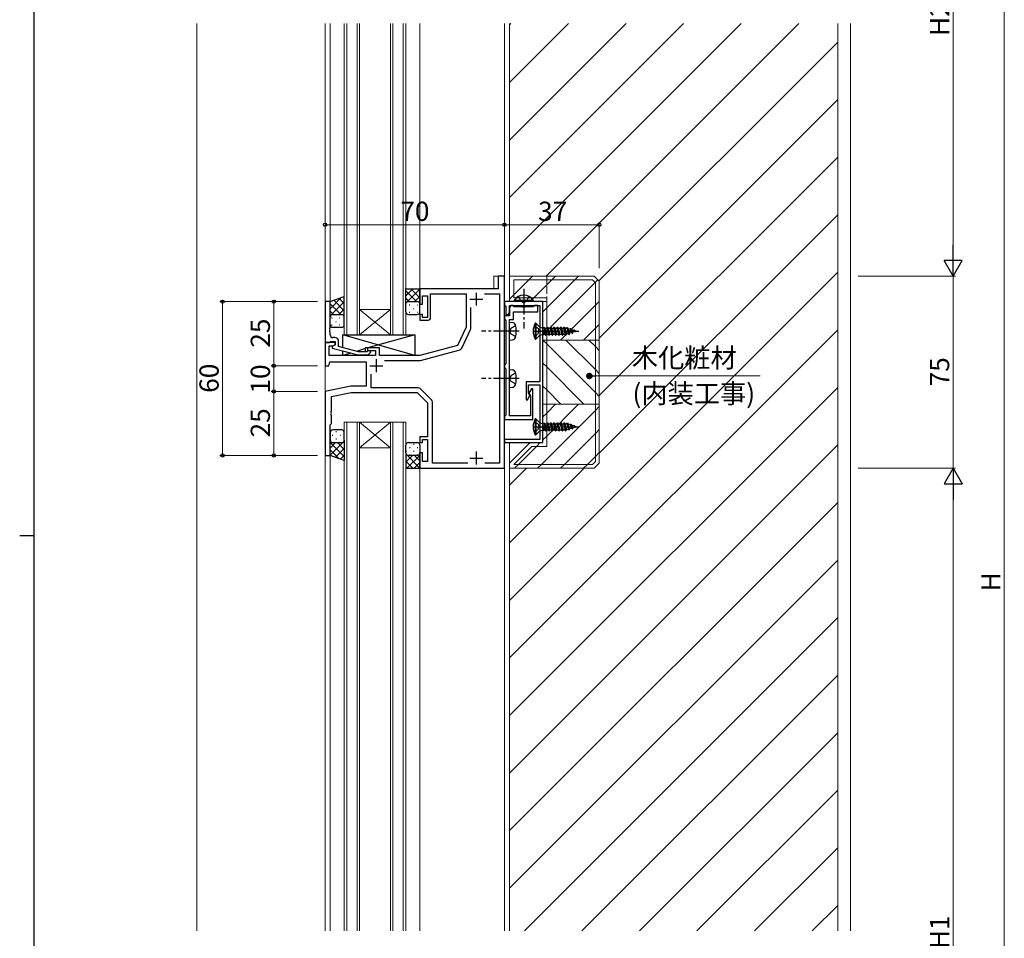
# Model space of a CAD drawing. Extents: x 0 to 1587, y 0 to 1128.
# Drawn here: x 0 to 384, y 441 to 799 of the extents above; entities that cross this region are included whole.
import ezdxf

# ---------------------------------------------------------------- set-up
doc = ezdxf.new("R2010")
doc.units = 0
doc.linetypes.add('YCENTER_1', pattern=[13, 10, -1, 1, -1])
doc.linetypes.add('YHIDDEN_1', pattern=[4, 3, -1])
for name, color, linetype, lineweight in [('YKK_11', 7, 'CONTINUOUS', 30), ('YKK_12', 2, 'CONTINUOUS', 13), ('YKK_13', 4, 'CONTINUOUS', 30), ('YKK_D', 6, 'CONTINUOUS', 13), ('YSS_K', 3, 'CONTINUOUS', 13)]:
    doc.layers.add(name, color=color, linetype=linetype, lineweight=lineweight)
doc.layers.add('YKK_ZWAK', color=7, linetype='CONTINUOUS')
doc.styles.add('text-b', font='txt')

# ---------------------------------------------------------------- blocks, each defined once
blk = doc.blocks.new('A201')
at = {"layer": 'YKK_ZWAK', "color": 254, "linetype": 'Continuous'}
for p, q in [((21, 35), (21, 410)), ((19, 222.5), (21, 222.5))]:
    blk.add_line(p, q, dxfattribs=at)

msp = doc.modelspace()

# ---------------------------------------------------------------- linework, layer by layer
at = {"layer": 'YKK_11', "linetype": 'ByBlock', "lineweight": -2, "ltscale": 0.5}
for p, q in [((189.13, 699.03), (186.63, 699.03)), ((186.63, 699.03), (186.63, 694.03)), ((189.13, 624.03), (189.13, 699.03)), ((186.63, 694.03), (156.13, 694.03)), ((156.13, 694.03), (156.13, 688.03)), ((160.33, 682.83), (160.33, 692.1)), ((160.33, 692.1), (174.13, 692.1)), ((174.13, 692.1), (174.13, 679.03)), ((181.37, 692.1), (187.2, 692.1)), ((187.2, 692.1), (187.2, 625.96)), ((119.13, 689.03), (119.13, 673.03)), ((121.13, 689.03), (119.13, 689.03)), ((121.13, 678.98), (121.13, 689.03)), ((156.13, 688.03), (157.13, 688.03)), ((157.13, 688.03), (157.13, 691.33)), ((157.13, 691.33), (159.13, 691.33)), ((159.13, 691.33), (159.13, 682.83)), ((204.13, 689.03), (189.13, 689.03)), ((189.13, 689.03), (189.13, 687.83)), ((189.13, 687.83), (189.43, 687.53)), ((204.13, 634.03), (204.13, 689.03)), ((157.13, 684.03), (156.13, 684.03)), ((156.13, 684.03), (156.13, 681.83)), ((157.13, 682.83), (157.13, 684.03)), ((176.06, 679.04), (176.06, 686.79)), ((189.43, 687.53), (189.63, 687.33)), ((189.63, 687.33), (189.63, 684.03)), ((189.63, 684.03), (190.63, 684.03)), ((190.63, 684.03), (191.13, 684.89)), ((191.63, 687.53), (191.13, 686.66)), ((191.13, 684.89), (191.13, 687.53)), ((191.13, 687.53), (202.93, 687.53)), ((191.13, 686.66), (191.13, 683.53)), ((192.33, 687.53), (191.63, 687.53)), ((192.63, 687.23), (192.33, 687.53)), ((192.83, 687.03), (192.63, 687.23)), ((192.63, 682.03), (192.63, 685.03)), ((192.63, 685.03), (202.13, 685.03)), ((196.17, 687.03), (192.83, 687.03)), ((196.35, 686.91), (196.17, 687.03)), ((196.9, 686.91), (196.35, 686.91)), ((197.09, 687.03), (196.9, 686.91)), ((200.43, 687.03), (197.09, 687.03)), ((200.63, 687.23), (200.43, 687.03)), ((200.93, 687.53), (200.63, 687.23)), ((202.13, 687.53), (200.93, 687.53)), ((202.13, 685.03), (202.13, 687.53)), ((202.93, 687.53), (202.93, 677.98)), ((156.13, 681.83), (159.33, 681.83)), ((159.13, 682.83), (157.13, 682.83)), ((189.63, 683.53), (189.13, 683.53)), ((189.13, 683.53), (189.13, 682.33)), ((189.13, 682.33), (189.43, 682.03)), ((189.43, 682.03), (189.63, 681.83)), ((189.93, 683.53), (189.63, 683.53)), ((189.63, 681.83), (189.63, 664.73)), ((191.13, 683.53), (189.93, 683.53)), ((191.13, 677.98), (191.13, 682.03)), ((191.13, 682.03), (192.63, 682.03)), ((121.01, 678.8), (121.13, 678.98)), ((121.01, 678.25), (121.01, 678.8)), ((121.13, 678.07), (121.01, 678.25)), ((121.01, 677.8), (121.13, 677.98)), ((121.01, 677.25), (121.01, 677.8)), ((121.13, 677.07), (121.01, 677.25)), ((121.13, 677.98), (121.13, 678.07)), ((121.13, 676.03), (121.13, 677.07)), ((174.13, 679.03), (170.84, 671.97)), ((172.6, 671.18), (175.87, 678.2)), ((191.01, 677.8), (191.13, 677.98)), ((191.01, 677.25), (191.01, 677.8)), ((191.13, 677.07), (191.01, 677.25)), ((191.13, 659.48), (191.13, 677.07)), ((202.93, 677.98), (203.05, 677.8)), ((203.05, 677.25), (202.93, 677.07)), ((202.93, 677.07), (202.93, 657.73)), ((203.05, 677.8), (203.05, 677.25)), ((119.13, 673.03), (120.83, 673.03)), ((123.13, 673.03), (119.13, 673.03)), ((119.13, 673.03), (119.13, 664.03)), ((120.83, 673.03), (121.13, 673.33)), ((121.13, 673.33), (121.33, 673.53)), ((121.33, 673.53), (123.13, 673.53)), ((123.13, 672.23), (121.93, 671.53)), ((122.93, 675.03), (122.13, 675.03)), ((122.26, 671.73), (123.13, 672.23)), ((123.13, 673.53), (123.13, 672.23)), ((123.13, 672.23), (123.13, 673.03)), ((124.43, 671.51), (124.43, 673.53)), ((120.76, 668.03), (120.76, 671.73)), ((120.76, 671.73), (122.26, 671.73)), ((121.93, 671.53), (121.93, 670.93)), ((121.93, 670.93), (132.03, 668.23)), ((132.19, 669.43), (124.43, 671.51)), ((135.48, 669.43), (132.19, 669.43)), ((135.9, 669.85), (135.48, 669.43)), ((140.33, 671.03), (135.63, 671.03)), ((135.63, 671.03), (135.63, 670.03)), ((135.63, 670.03), (138.83, 670.03)), ((135.98, 668.23), (136.75, 669)), ((138.83, 670.03), (138.83, 668.03)), ((140.33, 668.03), (140.33, 671.03)), ((170.84, 671.97), (156.13, 668.03)), ((156.38, 666.1), (171.3, 670.09)), ((120.63, 664.03), (121.03, 665.53)), ((138.83, 668.03), (120.76, 668.03)), ((121.03, 665.53), (135.13, 665.53)), ((132.03, 668.23), (135.98, 668.23)), ((135.13, 665.53), (135.13, 656.03)), ((156.13, 668.03), (140.33, 668.03)), ((142.37, 666.1), (156.38, 666.1)), ((189.63, 664.73), (189.43, 664.53)), ((119.13, 664.03), (120.63, 664.03)), ((137.06, 655.46), (137.06, 660.79)), ((189.43, 664.53), (189.13, 664.23)), ((189.13, 664.23), (189.13, 663.33)), ((189.13, 663.33), (189.43, 663.03)), ((189.43, 663.03), (189.63, 662.83)), ((189.63, 662.83), (189.63, 644.73)), ((191.01, 659.3), (191.13, 659.48)), ((191.01, 658.75), (191.01, 659.3)), ((191.13, 658.57), (191.01, 658.75)), ((191.13, 644.53), (191.13, 658.57)), ((202.93, 657.73), (197.63, 657.73)), ((197.63, 657.73), (197.63, 650.73)), ((129.13, 656.03), (119.13, 654.03)), ((119.13, 654.03), (119.13, 629.03)), ((121.63, 651.98), (129.38, 653.53)), ((135.13, 656.03), (129.13, 656.03)), ((129.38, 653.53), (155.13, 653.53)), ((155.1, 655.46), (137.06, 655.46)), ((155.13, 653.53), (159.13, 649.53)), ((160.47, 650.91), (156.51, 654.87)), ((198.53, 653.31), (198.53, 656.53)), ((198.53, 656.53), (202.93, 656.53)), ((199.07, 652.37), (198.53, 653.31)), ((199.63, 655.03), (198.68, 653.39)), ((198.68, 653.39), (199.13, 652.61)), ((200.13, 655.03), (199.63, 655.03)), ((200.13, 643.03), (200.13, 655.03)), ((202.93, 656.53), (202.93, 640.48)), ((121.63, 646.48), (121.63, 651.98)), ((159.13, 649.53), (159.13, 636.23)), ((161.06, 625.96), (161.06, 649.5)), ((197.63, 650.73), (198.13, 650.73)), ((198.13, 650.73), (199.07, 652.37)), ((199.23, 652.24), (199.23, 644.53)), ((121.51, 646.3), (121.63, 646.48)), ((121.51, 645.75), (121.51, 646.3)), ((121.63, 645.57), (121.51, 645.75)), ((121.51, 645.3), (121.63, 645.48)), ((121.63, 645.48), (121.63, 645.57)), ((121.13, 641.03), (121.63, 641.53)), ((121.51, 644.75), (121.51, 645.3)), ((121.63, 644.57), (121.51, 644.75)), ((121.63, 641.53), (121.63, 644.57)), ((189.43, 644.53), (189.13, 644.23)), ((189.13, 644.23), (189.13, 643.03)), ((189.13, 643.03), (200.13, 643.03)), ((189.63, 644.73), (189.43, 644.53)), ((199.23, 644.53), (191.13, 644.53)), ((121.13, 629.03), (121.13, 641.03)), ((202.93, 640.48), (203.05, 640.3)), ((203.05, 639.75), (202.93, 639.57)), ((202.93, 639.57), (202.93, 635.23)), ((203.05, 640.3), (203.05, 639.75)), ((159.13, 636.23), (156.13, 636.23)), ((156.13, 636.23), (156.13, 634.03)), ((156.13, 634.03), (157.13, 634.03)), ((157.13, 634.03), (157.13, 635.23)), ((157.13, 635.23), (159.13, 635.23)), ((159.13, 635.23), (159.13, 626.73)), ((202.93, 635.23), (189.13, 635.23)), ((189.13, 635.23), (189.13, 634.03)), ((189.13, 634.03), (204.13, 634.03)), ((157.13, 630.03), (156.13, 630.03)), ((156.13, 630.03), (156.13, 624.03)), ((157.13, 626.73), (157.13, 630.03)), ((119.13, 629.03), (121.13, 629.03)), ((159.13, 626.73), (157.13, 626.73)), ((156.13, 624.03), (189.13, 624.03)), ((174.78, 625.96), (161.06, 625.96)), ((187.2, 625.96), (181.48, 625.96))]:
    msp.add_line(p, q, dxfattribs=at)
at = {"layer": 'YKK_11', "ltscale": 0.5}
for p, q in [((178.13, 692.53), (178.13, 687.53)), ((175.63, 690.03), (180.63, 690.03)), ((139.13, 666.53), (139.13, 661.53)), ((136.63, 664.03), (141.63, 664.03)), ((178.13, 630.53), (178.13, 625.53)), ((175.63, 628.03), (180.63, 628.03))]:
    msp.add_line(p, q, dxfattribs=at)
at = {"layer": 'YKK_11', "linetype": 'ByBlock', "lineweight": -2, "ltscale": 0.5}
for centre, radius, start, end in [((159.33, 682.83), 1, 270, 360), ((174.06, 679.04), 2, 335, 0), ((122.13, 676.03), 1, 180, 270), ((122.93, 673.53), 1.5, 0, 90), ((136.33, 669.43), 0.6, 315, 135), ((170.79, 672.03), 2, 285, 335), ((155.1, 653.46), 2, 45, 90), ((159.06, 649.5), 2, 360, 45), ((198.48, 652.24), 0.75, 0, 30)]:
    msp.add_arc(centre, radius, start, end, dxfattribs=at)
at = {"layer": 'YKK_12'}
for p, q in [((119.13, 797.53), (119.13, 443.53)), ((121.13, 797.53), (121.13, 689.03)), ((126.63, 797.53), (126.63, 676.03)), ((127.63, 676.03), (127.63, 797.53)), ((131.63, 797.53), (131.63, 676.03)), ((132.63, 676.03), (132.63, 797.53)), ((144.63, 797.53), (144.63, 676.03)), ((145.63, 676.03), (145.63, 797.53)), ((149.63, 797.53), (149.63, 676.03)), ((150.63, 676.03), (150.63, 797.53)), ((156.13, 694.03), (156.13, 797.53)), ((189.13, 797.53), (189.13, 699.03)), ((191.12, 796.98), (191.67, 797.53)), ((191.12, 774.53), (214.12, 797.53)), ((191.12, 752.08), (236.57, 797.53)), ((191.12, 729.63), (259.02, 797.53)), ((191.12, 707.18), (281.47, 797.53)), ((191.12, 797.53), (191.12, 699.03)), ((205.42, 699.03), (303.92, 797.53)), ((319.13, 443.53), (319.13, 797.53)), ((226, 697.15), (319.13, 790.28)), ((226.12, 674.83), (319.13, 767.83)), ((226.12, 652.38), (319.13, 745.38)), ((226.12, 629.92), (319.13, 722.93)), ((191.12, 572.47), (319.13, 700.48)), ((184.93, 699.02), (189.13, 699.02)), ((184.93, 694.02), (184.93, 699.02)), ((132.63, 686.03), (144.63, 686.03)), ((132.63, 676.03), (144.63, 686.03)), ((144.63, 676.03), (132.63, 686.03)), ((191.12, 550.02), (319.13, 678.03)), ((126.63, 676.03), (132.63, 676.03)), ((132.63, 676.03), (144.63, 676.03)), ((144.63, 676.03), (150.63, 676.03)), ((191.12, 527.57), (319.13, 655.58)), ((126.63, 642.03), (132.63, 642.03)), ((126.63, 642.03), (126.63, 443.53)), ((127.63, 443.53), (127.63, 642.03)), ((131.63, 642.03), (131.63, 443.53)), ((132.63, 642.03), (144.63, 642.03)), ((132.63, 642.03), (144.63, 632.03)), ((144.63, 642.03), (132.63, 632.03)), ((132.63, 443.53), (132.63, 642.03)), ((144.63, 642.03), (150.63, 642.03)), ((144.63, 642.03), (144.63, 443.53)), ((145.63, 443.53), (145.63, 642.03)), ((149.63, 642.03), (149.63, 443.53)), ((150.63, 443.53), (150.63, 642.03)), ((191.12, 443.53), (191.12, 634.03)), ((132.63, 632.03), (144.63, 632.03)), ((191.12, 505.12), (319.13, 633.13)), ((121.13, 629.03), (121.13, 443.53)), ((156.13, 624.03), (156.13, 443.53)), ((189.13, 443.53), (189.13, 624.63)), ((191.12, 617.38), (197.78, 624.03)), ((191.12, 594.92), (220.23, 624.03)), ((191.12, 482.67), (319.13, 610.68)), ((319.13, 588.23), (191.12, 460.22)), ((319.13, 565.77), (196.88, 443.53)), ((319.13, 543.32), (219.33, 443.53)), ((319.13, 520.87), (241.78, 443.53)), ((319.13, 498.42), (264.23, 443.53)), ((319.13, 475.97), (286.68, 443.53)), ((309.13, 443.53), (319.13, 453.52))]:
    msp.add_line(p, q, dxfattribs=at)
at = {"layer": 'YKK_13'}
for p, q in [((150.63, 688.33), (150.63, 694.33)), ((150.63, 688.03), (150.63, 694.03)), ((150.63, 694.03), (156.13, 694.03)), ((153.4, 694.03), (150.63, 691.26)), ((150.63, 693.19), (154.79, 689.03)), ((156.13, 693.93), (151.02, 688.82)), ((152.62, 694.03), (156.13, 690.52)), ((155.45, 694.03), (156.13, 693.35)), ((156.13, 688.03), (156.13, 694.03)), ((121.13, 689.03), (126.62, 691.03)), ((121.13, 683.03), (121.13, 689.03)), ((126.63, 683.03), (126.63, 691.03)), ((150.63, 690.36), (151.96, 689.03)), ((150.84, 688.64), (150.63, 688.43)), ((150.63, 685.03), (150.63, 688.03)), ((151.63, 689.03), (155.13, 689.03)), ((151.63, 689.03), (155.13, 689.03)), ((152, 687.76), (152.2, 687.76)), ((156.13, 691.1), (154.05, 689.03)), ((155.03, 687.76), (155.23, 687.76)), ((156.13, 688.27), (156.1, 688.25)), ((156.13, 685.03), (156.13, 688.03)), ((122.13, 684.03), (125.63, 684.03)), ((122.13, 684.03), (125.63, 684.03)), ((150.63, 686.35), (150.79, 686.35)), ((151.63, 684.03), (155.13, 684.03)), ((152, 684.93), (152.2, 684.93)), ((153.62, 686.35), (153.82, 686.35)), ((155.03, 684.93), (155.23, 684.93)), ((121.13, 680.03), (121.13, 683.03)), ((126.63, 680.03), (126.63, 683.03)), ((191.13, 681.03), (192.25, 680.93)), ((191.13, 674.03), (191.13, 681.03)), ((122.13, 679.03), (125.63, 679.03)), ((126.13, 671.05), (126.13, 676.03)), ((126.13, 676.03), (154.13, 676.03)), ((154.13, 668.03), (126.13, 676.03)), ((126.73, 676.03), (146.73, 676.03)), ((154.13, 676.03), (135.88, 671.03)), ((154.13, 676.03), (154.13, 668.03)), ((191.13, 674.03), (192.25, 674.12)), ((126.13, 668.03), (126.13, 669.81)), ((129.22, 668.98), (126.13, 668.03)), ((134.83, 670.7), (131.38, 669.64)), ((140.33, 671.03), (134.83, 671.03)), ((134.83, 671.03), (134.83, 669.43)), ((140.33, 668.03), (140.33, 671.03)), ((134.83, 668.03), (126.13, 668.03)), ((134.83, 668.23), (134.83, 668.03)), ((154.13, 668.03), (140.33, 668.03)), ((191.13, 662.53), (192.25, 662.43)), ((191.13, 655.53), (191.13, 662.53)), ((191.13, 655.53), (192.25, 655.62)), ((121.13, 638.03), (121.13, 635.03)), ((125.63, 639.03), (122.13, 639.03)), ((126.63, 635.03), (126.63, 638.03)), ((121.13, 629.03), (121.13, 635.03)), ((122.13, 634.03), (125.63, 634.03)), ((122.13, 634.03), (125.63, 634.03)), ((126.63, 635.03), (126.63, 627.03)), ((151.63, 634.03), (155.13, 634.03)), ((150.63, 630.03), (150.63, 633.03)), ((150.63, 630.03), (150.63, 624.03)), ((156.13, 633.03), (156.13, 630.03)), ((156.13, 624.03), (156.13, 630.03)), ((126.63, 627.03), (121.13, 629.03)), ((155.13, 629.03), (151.63, 629.03)), ((155.13, 629.03), (151.63, 629.03)), ((150.63, 624.03), (156.13, 624.03))]:
    msp.add_line(p, q, dxfattribs=at)
at = {"layer": 'YKK_13', "linetype": 'YCENTER_1'}
for p, q in [((196.63, 694.03), (196.63, 678.53)), ((196.63, 694.03), (196.63, 678.53)), ((194.88, 677.53), (180.2, 677.53)), ((200.13, 677.53), (218.17, 677.53)), ((194.88, 659.03), (180.2, 659.03)), ((200.13, 640.23), (218.17, 640.23))]:
    msp.add_line(p, q, dxfattribs=at)
at = {"layer": 'YKK_13', "linetype": 'Continuous'}
for p, q in [((125.46, 690.6), (121.13, 686.27)), ((126.63, 688.94), (121.13, 683.44)), ((121.13, 688.18), (125.28, 684.03)), ((122.58, 689.55), (126.63, 685.5)), ((124.65, 690.31), (126.63, 688.33)), ((200.38, 689.54), (192.88, 689.54)), ((192.88, 689.54), (192.88, 689.03)), ((200.38, 689.54), (192.88, 689.54)), ((192.88, 689.54), (192.88, 689.03)), ((200.38, 689.03), (192.88, 689.03)), ((200.38, 689.03), (192.88, 689.03)), ((200.38, 689.54), (200.38, 689.03)), ((200.38, 689.54), (200.38, 689.03)), ((121.13, 685.35), (122.45, 684.03)), ((126.63, 686.11), (124.54, 684.03)), ((121.68, 682.76), (121.88, 682.76)), ((121.68, 679.93), (121.88, 679.93)), ((123.3, 681.35), (123.5, 681.35)), ((124.71, 682.76), (124.91, 682.76)), ((124.71, 679.93), (124.91, 679.93)), ((126.33, 681.35), (126.53, 681.35)), ((126.63, 683.29), (126.6, 683.26)), ((123.36, 638.36), (123.56, 638.36)), ((126.39, 638.36), (126.57, 638.36)), ((121.16, 634.79), (121.13, 634.76)), ((126.63, 634.61), (121.13, 629.11)), ((121.13, 634.06), (126.63, 628.56)), ((123.22, 634.03), (121.13, 631.93)), ((121.95, 636.95), (122.15, 636.95)), ((121.95, 634.12), (122.15, 634.12)), ((123.36, 635.53), (123.56, 635.53)), ((123.99, 634.03), (126.63, 631.39)), ((124.98, 636.95), (125.18, 636.95)), ((124.98, 634.12), (125.18, 634.12)), ((126.39, 635.53), (126.59, 635.53)), ((126.42, 634.42), (126.63, 634.21)), ((121.13, 631.23), (124.59, 627.77)), ((126.63, 631.78), (123.14, 628.29)), ((150.86, 630.53), (150.66, 630.53)), ((150.86, 633.36), (150.69, 633.36)), ((152.28, 631.95), (152.08, 631.95)), ((153.89, 633.36), (153.69, 633.36)), ((153.89, 630.53), (153.69, 630.53)), ((155.31, 631.95), (155.11, 631.95)), ((126.63, 628.95), (125.22, 627.54)), ((150.63, 629.61), (156.13, 624.11)), ((150.83, 629.42), (150.63, 629.21)), ((153.27, 629.03), (150.63, 626.39)), ((150.63, 626.78), (153.38, 624.03)), ((156.13, 629.06), (151.1, 624.03)), ((152.28, 629.12), (152.08, 629.12)), ((156.13, 626.23), (153.93, 624.03)), ((154.04, 629.03), (156.13, 626.93)), ((155.31, 629.12), (155.11, 629.12)), ((156.1, 629.79), (156.13, 629.76))]:
    msp.add_line(p, q, dxfattribs=at)
at = {"layer": 'YKK_13', "linetype": 'YHIDDEN_1'}
for p, q in [((194.58, 691.04), (195.48, 689.18)), ((194.58, 691.04), (195.48, 689.18)), ((195.48, 689.18), (196.63, 688.57)), ((195.48, 689.18), (196.63, 688.57)), ((197.77, 689.18), (196.63, 688.57)), ((197.77, 689.18), (196.63, 688.57)), ((198.68, 691.04), (197.77, 689.18)), ((198.68, 691.04), (197.77, 689.18)), ((191.68, 678.67), (191.07, 677.53)), ((191.68, 676.38), (191.07, 677.53)), ((193.49, 679.58), (191.68, 678.67)), ((193.49, 675.48), (191.68, 676.38)), ((193.49, 661.08), (191.68, 660.17)), ((191.68, 660.17), (191.07, 659.03)), ((191.68, 657.88), (191.07, 659.03)), ((193.49, 656.98), (191.68, 657.88))]:
    msp.add_line(p, q, dxfattribs=at)
at = {"layer": 'YKK_13', "linetype": 'Continuous', "ltscale": 0.5}
for p, q in [((201.38, 680.63), (201.13, 680.63)), ((201.13, 680.63), (201.13, 674.43)), ((202.93, 679.08), (201.38, 680.63)), ((201.38, 680.63), (201.38, 674.43)), ((202.93, 679.08), (202.93, 675.98)), ((202.93, 679.08), (203.95, 678.8)), ((202.93, 675.98), (203.95, 676.25)), ((203.95, 678.8), (203.95, 676.25)), ((203.95, 678.8), (204.37, 678.8)), ((203.95, 676.25), (204.42, 676.25)), ((204.73, 678.89), (204.37, 678.8)), ((204.42, 677.93), (205.18, 675.98)), ((204.97, 676.33), (204.42, 677.93)), ((204.42, 676.25), (204.42, 677.93)), ((204.47, 676.33), (204.42, 676.25)), ((204.44, 678.82), (205.18, 675.98)), ((204.47, 676.33), (204.97, 676.33)), ((204.73, 678.9), (205.28, 675.98)), ((204.73, 678.89), (204.83, 678.73)), ((204.83, 678.73), (205.48, 676.33)), ((204.83, 678.73), (205.62, 678.73)), ((205.18, 675.98), (204.97, 676.33)), ((205.28, 675.98), (205.48, 676.33)), ((205.47, 676.33), (206.27, 676.33)), ((205.83, 679.08), (205.62, 678.73)), ((205.62, 678.73), (206.27, 676.33)), ((205.83, 679.08), (205.93, 679.08)), ((205.83, 679.08), (206.48, 675.98)), ((205.93, 679.08), (206.13, 678.73)), ((205.93, 679.08), (206.58, 675.98)), ((206.13, 678.73), (206.78, 676.33)), ((206.13, 678.73), (206.92, 678.73)), ((206.48, 675.98), (206.27, 676.33)), ((206.58, 675.98), (206.78, 676.33)), ((206.78, 676.33), (207.57, 676.33)), ((207.13, 679.08), (206.92, 678.73)), ((206.92, 678.73), (207.57, 676.33)), ((207.13, 679.08), (207.23, 679.08)), ((207.13, 679.08), (207.78, 675.98)), ((207.23, 679.08), (207.43, 678.73)), ((207.23, 679.08), (207.88, 675.98)), ((207.43, 678.73), (208.08, 676.33)), ((207.43, 678.73), (208.22, 678.73)), ((207.78, 675.98), (207.57, 676.33)), ((207.88, 675.98), (208.08, 676.33)), ((208.08, 676.33), (208.87, 676.33)), ((208.43, 679.08), (208.22, 678.73)), ((208.22, 678.73), (208.87, 676.33)), ((208.43, 679.08), (208.53, 679.08)), ((208.43, 679.08), (209.08, 675.98)), ((208.53, 679.08), (208.73, 678.73)), ((208.53, 679.08), (209.18, 675.98)), ((208.73, 678.73), (209.38, 676.33)), ((208.73, 678.73), (209.52, 678.73)), ((209.08, 675.98), (208.87, 676.33)), ((209.18, 675.98), (209.38, 676.33)), ((209.38, 676.33), (210.17, 676.33)), ((209.73, 679.08), (209.52, 678.73)), ((209.52, 678.73), (210.17, 676.33)), ((209.73, 679.08), (209.83, 679.08)), ((209.73, 679.08), (210.38, 675.98)), ((209.83, 679.08), (210.03, 678.73)), ((209.83, 679.08), (210.48, 675.98)), ((210.03, 678.73), (210.68, 676.33)), ((210.03, 678.73), (210.82, 678.73)), ((210.38, 675.98), (210.17, 676.33)), ((210.48, 675.98), (210.68, 676.33)), ((210.68, 676.33), (211.47, 676.33)), ((211.03, 679.08), (210.82, 678.73)), ((210.82, 678.73), (211.47, 676.33)), ((211.03, 679.08), (211.13, 679.08)), ((211.03, 679.08), (211.68, 675.98)), ((211.13, 679.08), (211.33, 678.73)), ((211.13, 679.08), (211.78, 675.98)), ((211.33, 678.73), (211.98, 676.33)), ((211.33, 678.73), (212.12, 678.73)), ((211.68, 675.98), (211.47, 676.33)), ((211.78, 675.98), (211.98, 676.33)), ((211.98, 676.33), (212.77, 676.33)), ((212.33, 679.08), (212.12, 678.73)), ((212.12, 678.73), (212.77, 676.33)), ((212.33, 679.08), (212.43, 679.08)), ((212.33, 679.08), (212.98, 675.98)), ((212.43, 679.08), (212.63, 678.73)), ((212.43, 679.08), (213.08, 675.98)), ((212.63, 678.73), (213.3, 676.35)), ((212.63, 678.73), (213.13, 678.73)), ((212.98, 675.98), (212.77, 676.33)), ((213.08, 675.98), (213.3, 676.35)), ((213.44, 678.65), (213.27, 678.7)), ((214.09, 676.6), (213.3, 676.35)), ((213.63, 678.98), (213.44, 678.65)), ((213.44, 678.65), (214.09, 676.6)), ((214.28, 676.28), (213.63, 678.98)), ((213.63, 678.98), (213.73, 678.98)), ((213.73, 678.98), (214.38, 676.28)), ((213.73, 678.98), (214.01, 678.48)), ((214.66, 676.77), (214.01, 678.48)), ((214.75, 678.25), (214.01, 678.48)), ((214.28, 676.28), (214.09, 676.6)), ((214.28, 676.28), (214.38, 676.28)), ((214.38, 676.28), (214.66, 676.77)), ((215.44, 677.01), (214.66, 676.77)), ((214.93, 678.56), (214.75, 678.25)), ((214.75, 678.25), (215.44, 677.01)), ((214.93, 678.56), (215.58, 676.78)), ((214.93, 678.56), (215.03, 678.56)), ((215.03, 678.56), (215.68, 676.78)), ((215.03, 678.56), (215.3, 678.09)), ((215.89, 677.15), (215.3, 678.09)), ((216.14, 677.83), (215.3, 678.09)), ((215.58, 676.78), (215.44, 677.01)), ((215.58, 676.78), (215.68, 676.78)), ((215.68, 676.78), (215.89, 677.15)), ((216.82, 677.43), (215.89, 677.15)), ((216.23, 677.98), (216.14, 677.83)), ((216.14, 677.83), (216.77, 677.48)), ((216.23, 677.98), (216.88, 677.38)), ((216.23, 677.98), (216.33, 677.98)), ((216.33, 677.98), (216.98, 677.38)), ((217.13, 677.53), (216.66, 677.67)), ((216.69, 677.64), (217.05, 677.5)), ((216.88, 677.38), (216.98, 677.38)), ((216.98, 677.38), (217.05, 677.5)), ((217.13, 677.53), (217.05, 677.5)), ((201.13, 674.43), (201.38, 674.43)), ((202.93, 675.98), (201.38, 674.43)), ((205.18, 675.98), (205.28, 675.98)), ((206.48, 675.98), (206.58, 675.98)), ((207.78, 675.98), (207.88, 675.98)), ((209.08, 675.98), (209.18, 675.98)), ((210.38, 675.98), (210.48, 675.98)), ((211.68, 675.98), (211.78, 675.98)), ((212.98, 675.98), (213.08, 675.98)), ((201.38, 643.33), (201.13, 643.33)), ((201.13, 643.33), (201.13, 637.13)), ((202.93, 641.78), (201.38, 643.33)), ((201.38, 643.33), (201.38, 637.13)), ((202.93, 641.78), (202.93, 638.68)), ((202.93, 641.78), (203.95, 641.5)), ((203.95, 641.5), (203.95, 638.95)), ((203.95, 641.5), (204.37, 641.5)), ((204.73, 641.59), (204.37, 641.5)), ((204.44, 641.52), (205.18, 638.68)), ((204.73, 641.6), (205.28, 638.68)), ((204.73, 641.59), (204.83, 641.43)), ((205.83, 641.78), (205.62, 641.43)), ((205.83, 641.78), (205.93, 641.78)), ((205.83, 641.78), (206.48, 638.68)), ((205.93, 641.78), (206.13, 641.43)), ((205.93, 641.78), (206.58, 638.68)), ((207.13, 641.78), (206.92, 641.43)), ((207.13, 641.78), (207.23, 641.78)), ((207.13, 641.78), (207.78, 638.68)), ((207.23, 641.78), (207.43, 641.43)), ((207.23, 641.78), (207.88, 638.68)), ((208.43, 641.78), (208.22, 641.43)), ((208.43, 641.78), (208.53, 641.78)), ((208.43, 641.78), (209.08, 638.68)), ((208.53, 641.78), (208.73, 641.43)), ((208.53, 641.78), (209.18, 638.68)), ((209.73, 641.78), (209.52, 641.43)), ((209.73, 641.78), (209.83, 641.78)), ((209.73, 641.78), (210.38, 638.68)), ((209.83, 641.78), (210.03, 641.43)), ((209.83, 641.78), (210.48, 638.68)), ((211.03, 641.78), (210.82, 641.43)), ((211.03, 641.78), (211.13, 641.78)), ((211.03, 641.78), (211.68, 638.68)), ((211.13, 641.78), (211.33, 641.43)), ((211.13, 641.78), (211.78, 638.68)), ((212.33, 641.78), (212.12, 641.43)), ((212.33, 641.78), (212.43, 641.78)), ((212.33, 641.78), (212.98, 638.68)), ((212.43, 641.78), (212.63, 641.43)), ((212.43, 641.78), (213.08, 638.68)), ((213.63, 641.68), (213.44, 641.35)), ((214.28, 638.98), (213.63, 641.68)), ((213.63, 641.68), (213.73, 641.68)), ((213.73, 641.68), (214.38, 638.98)), ((213.73, 641.68), (214.01, 641.18)), ((202.93, 638.68), (201.38, 637.13)), ((202.93, 638.68), (203.95, 638.95)), ((203.95, 638.95), (204.42, 638.95)), ((204.42, 640.63), (205.18, 638.68)), ((204.97, 639.03), (204.42, 640.63)), ((204.42, 638.95), (204.42, 640.63)), ((204.47, 639.03), (204.42, 638.95)), ((204.47, 639.03), (204.97, 639.03)), ((204.83, 641.43), (205.48, 639.03)), ((204.83, 641.43), (205.62, 641.43)), ((205.18, 638.68), (204.97, 639.03)), ((205.18, 638.68), (205.28, 638.68)), ((205.28, 638.68), (205.48, 639.03)), ((205.47, 639.03), (206.27, 639.03)), ((205.62, 641.43), (206.27, 639.03)), ((206.13, 641.43), (206.78, 639.03)), ((206.13, 641.43), (206.92, 641.43)), ((206.48, 638.68), (206.27, 639.03)), ((206.48, 638.68), (206.58, 638.68)), ((206.58, 638.68), (206.78, 639.03)), ((206.78, 639.03), (207.57, 639.03)), ((206.92, 641.43), (207.57, 639.03)), ((207.43, 641.43), (208.08, 639.03)), ((207.43, 641.43), (208.22, 641.43)), ((207.78, 638.68), (207.57, 639.03)), ((207.78, 638.68), (207.88, 638.68)), ((207.88, 638.68), (208.08, 639.03)), ((208.08, 639.03), (208.87, 639.03)), ((208.22, 641.43), (208.87, 639.03)), ((208.73, 641.43), (209.38, 639.03)), ((208.73, 641.43), (209.52, 641.43)), ((209.08, 638.68), (208.87, 639.03)), ((209.08, 638.68), (209.18, 638.68)), ((209.18, 638.68), (209.38, 639.03)), ((209.38, 639.03), (210.17, 639.03)), ((209.52, 641.43), (210.17, 639.03)), ((210.03, 641.43), (210.68, 639.03)), ((210.03, 641.43), (210.82, 641.43)), ((210.38, 638.68), (210.17, 639.03)), ((210.38, 638.68), (210.48, 638.68)), ((210.48, 638.68), (210.68, 639.03)), ((210.68, 639.03), (211.47, 639.03)), ((210.82, 641.43), (211.47, 639.03)), ((211.33, 641.43), (211.98, 639.03)), ((211.33, 641.43), (212.12, 641.43)), ((211.68, 638.68), (211.47, 639.03)), ((211.68, 638.68), (211.78, 638.68)), ((211.78, 638.68), (211.98, 639.03)), ((211.98, 639.03), (212.77, 639.03)), ((212.12, 641.43), (212.77, 639.03)), ((212.63, 641.43), (213.3, 639.06)), ((212.63, 641.43), (213.13, 641.43)), ((212.98, 638.68), (212.77, 639.03)), ((212.98, 638.68), (213.08, 638.68)), ((213.08, 638.68), (213.3, 639.06)), ((213.44, 641.35), (213.27, 641.41)), ((214.09, 639.3), (213.3, 639.06)), ((213.44, 641.35), (214.09, 639.3)), ((214.66, 639.47), (214.01, 641.18)), ((214.75, 640.95), (214.01, 641.18)), ((214.28, 638.98), (214.09, 639.3)), ((214.28, 638.98), (214.38, 638.98)), ((214.38, 638.98), (214.66, 639.47)), ((215.44, 639.71), (214.66, 639.47)), ((214.93, 641.26), (214.75, 640.95)), ((214.75, 640.95), (215.44, 639.71)), ((214.93, 641.26), (215.58, 639.48)), ((214.93, 641.26), (215.03, 641.26)), ((215.03, 641.26), (215.68, 639.48)), ((215.03, 641.26), (215.3, 640.79)), ((215.89, 639.85), (215.3, 640.79)), ((216.14, 640.53), (215.3, 640.79)), ((215.58, 639.48), (215.44, 639.71)), ((215.58, 639.48), (215.68, 639.48)), ((215.68, 639.48), (215.89, 639.85)), ((216.82, 640.13), (215.89, 639.85)), ((216.23, 640.68), (216.14, 640.53)), ((216.14, 640.53), (216.77, 640.18)), ((216.23, 640.68), (216.88, 640.08)), ((216.23, 640.68), (216.33, 640.68)), ((216.33, 640.68), (216.98, 640.08)), ((217.13, 640.23), (216.66, 640.37)), ((216.69, 640.34), (217.05, 640.2)), ((216.88, 640.08), (216.98, 640.08)), ((216.98, 640.08), (217.05, 640.2)), ((217.13, 640.23), (217.05, 640.2)), ((201.13, 637.13), (201.38, 637.13))]:
    msp.add_line(p, q, dxfattribs=at)
at = {"layer": 'YKK_13', "linetype": 'YHIDDEN_1', "ltscale": 0.5}
for p, q in [((200.63, 679.48), (202.25, 678.67)), ((200.63, 675.58), (202.25, 676.38)), ((202.25, 678.67), (202.53, 677.53)), ((202.25, 676.38), (202.53, 677.53)), ((200.63, 642.18), (202.25, 641.37)), ((200.63, 638.28), (202.25, 639.08)), ((202.25, 641.37), (202.53, 640.23)), ((202.25, 639.08), (202.53, 640.23))]:
    msp.add_line(p, q, dxfattribs=at)
at = {"layer": 'YKK_13', "linetype": 'Continuous'}
msp.add_arc((196.63, 687), 4.53, 34.0667, 145.9333, dxfattribs=at)
msp.add_arc((196.63, 687), 4.53, 34.0667, 145.9333, dxfattribs=at)
at = {"layer": 'YKK_13'}
for centre, radius, start, end in [((151.63, 688.03), 1, 90, 180), ((151.63, 688.03), 1, 90, 180), ((155.13, 688.03), 1, 0, 90), ((155.13, 688.03), 1, 0, 90), ((122.13, 683.03), 1, 90, 180), ((122.13, 683.03), 1, 90, 180), ((125.63, 683.03), 1, 0, 90), ((125.63, 683.03), 1, 0, 90), ((151.63, 685.03), 1, 180, 270), ((155.13, 685.03), 1, 270, 0), ((122.13, 680.03), 1, 180, 270), ((125.63, 680.03), 1, 270, 0), ((192.13, 679.63), 1.3, 15.8809, 85), ((184.73, 677.53), 9, 344.1191, 15.8809), ((192.13, 675.42), 1.3, 275, 344.1191), ((192.13, 661.13), 1.3, 15.8809, 85), ((184.73, 659.03), 9, 344.1191, 15.8809), ((192.13, 656.92), 1.3, 275, 344.1191), ((122.13, 638.03), 1, 90, 180), ((125.63, 638.03), 1, 0, 90), ((122.13, 635.03), 1, 180, 270), ((122.13, 635.03), 1, 180, 270), ((125.63, 635.03), 1, 270, 0), ((125.63, 635.03), 1, 270, 0), ((151.63, 633.03), 1, 89.9998, 179.9998), ((155.13, 633.03), 1, 359.9998, 89.9998), ((151.63, 630.03), 1, 179.9998, 269.9998), ((151.63, 630.03), 1, 179.9998, 269.9998), ((155.13, 630.03), 1, 269.9998, 359.9998), ((155.13, 630.03), 1, 269.9998, 359.9998)]:
    msp.add_arc(centre, radius, start, end, dxfattribs=at)
at = {"layer": 'YKK_13', "linetype": 'Continuous', "ltscale": 0.5}
for centre, radius, start, end in [((206.73, 677.53), 6.41, 151.0594, 208.9406), ((213.13, 678.23), 0.5, 73, 90), ((206.73, 640.23), 6.41, 151.0594, 208.9406), ((213.13, 640.93), 0.5, 73, 90)]:
    msp.add_arc(centre, radius, start, end, dxfattribs=at)
at = {"layer": 'YKK_D', "ltscale": 1.5}
for p, q in [((364.13, 892.03), (364.13, 706.03)), ((327.13, 699.03), (365.13, 699.03)), ((327.13, 624.03), (365.13, 624.03)), ((364.13, 617.03), (364.13, 267.03))]:
    msp.add_line(p, q, dxfattribs=at)
at = {"layer": 'YKK_D'}
for p, q in [((384.13, 892.03), (384.13, 267.03)), ((119.13, 702.03), (119.13, 720.03)), ((119.13, 719.03), (189.13, 719.03)), ((189.13, 702.03), (189.13, 720.03)), ((189.13, 702.03), (189.13, 720.03)), ((189.13, 719.03), (226.12, 719.03)), ((226.12, 702.03), (226.12, 720.03)), ((327.13, 699.03), (365.13, 699.03)), ((364.13, 699.03), (364.13, 624.03)), ((116.13, 689.03), (78.13, 689.03)), ((79.13, 689.03), (79.13, 629.03)), ((116.13, 689.03), (98.13, 689.03)), ((99.13, 689.03), (99.13, 664.03)), ((116.13, 664.03), (98.13, 664.03)), ((116.13, 664.03), (98.13, 664.03)), ((99.13, 664.03), (99.13, 654.03)), ((224.8, 660.03), (237.95, 660.03)), ((237.95, 660.03), (288.93, 660.03)), ((116.13, 654.03), (98.13, 654.03)), ((116.13, 654.03), (98.13, 654.03)), ((99.13, 654.03), (99.13, 629.03)), ((116.13, 629.03), (78.13, 629.03)), ((116.13, 629.03), (98.13, 629.03)), ((327.13, 624.03), (365.13, 624.03))]:
    msp.add_line(p, q, dxfattribs=at)
at = {"layer": 'YKK_D', "lineweight": -2}
for p, q in [((364.13, 699.03), (364.13, 711.15)), ((364.13, 699.03), (360.63, 705.09)), ((367.63, 705.09), (360.63, 705.09)), ((364.13, 699.03), (367.63, 705.09)), ((364.13, 624.03), (360.63, 617.96)), ((364.13, 624.03), (367.63, 617.96)), ((364.13, 624.03), (364.13, 611.9)), ((360.63, 617.96), (367.63, 617.96))]:
    msp.add_line(p, q, dxfattribs=at)
at = {"layer": 'YKK_D', "linetype": 'ByBlock', "lineweight": -2}
msp.add_line((223.52, 660.03), (224.8, 660.03), dxfattribs=at)
at = {"layer": 'YKK_D', "linetype": 'ByBlock', "const_width": 1.27}
msp.add_lwpolyline([(222.88, 660.03, 1), (221.61, 660.03, 1)], format="xyb", close=True, dxfattribs=at)
at = {"layer": 'YKK_D', "linetype": 'ByBlock', "lineweight": -2}
for centre, radius in [((119.13, 719.03), 0.637), ((189.13, 719.03), 0.637), ((189.13, 719.03), 0.637), ((226.12, 719.03), 0.637), ((79.13, 689.03), 0.638), ((99.13, 689.03), 0.638), ((99.13, 664.03), 0.638), ((99.13, 664.03), 0.637), ((99.13, 654.03), 0.637), ((99.13, 654.03), 0.638), ((79.13, 629.03), 0.637), ((99.13, 629.03), 0.637)]:
    msp.add_circle(centre, radius, dxfattribs=at)
at = {"layer": 'YSS_K'}
for p, q in [((69.13, 443.53), (69.13, 797.53)), ((324.13, 443.53), (324.13, 797.53)), ((226.12, 674.03), (204.13, 674.03)), ((226.12, 674.03), (204.13, 674.03)), ((226.12, 649.03), (204.13, 649.03))]:
    msp.add_line(p, q, dxfattribs=at)
at = {"layer": 'YSS_K', "linetype": 'YHIDDEN_1'}
for p, q in [((191.12, 699.03), (205.63, 699.03)), ((191.12, 689.03), (191.12, 699.03)), ((191.12, 699.03), (205.63, 699.03)), ((191.12, 689.03), (191.12, 699.03)), ((205.63, 699.03), (205.63, 689.03)), ((205.63, 699.03), (205.63, 689.03)), ((199.12, 689.03), (191.12, 689.03)), ((199.12, 689.03), (191.12, 689.03)), ((205.63, 689.03), (199.12, 689.03)), ((205.63, 689.03), (199.12, 689.03))]:
    msp.add_line(p, q, dxfattribs=at)
at = {"layer": 'YSS_K', "linetype": 'Continuous'}
for p, q in [((191.12, 689.03), (191.12, 699.03)), ((191.12, 699.03), (224.12, 699.03)), ((192.75, 691.67), (198.6, 697.53)), ((192.75, 690.53), (192.75, 697.53)), ((192.75, 697.53), (223.5, 697.53)), ((198.6, 697.53), (200.1, 699.03)), ((200.58, 690.53), (205.63, 695.57)), ((205.63, 695.57), (207.58, 697.53)), ((205.63, 686.59), (216.56, 697.53)), ((205.63, 677.61), (224.52, 696.51)), ((207.58, 697.53), (209.08, 699.03)), ((216.56, 697.53), (218.06, 699.03)), ((223.5, 697.53), (224.62, 696.4)), ((224.12, 699.03), (226.12, 697.03)), ((224.52, 696.51), (225.58, 697.57)), ((224.62, 696.4), (224.62, 626.65)), ((226.12, 697.03), (226.12, 626.03)), ((191.12, 690.05), (192.75, 691.67)), ((199.12, 689.03), (191.12, 689.03)), ((205.63, 690.53), (192.75, 690.53)), ((199.08, 689.03), (200.58, 690.53)), ((204.13, 689.03), (199.12, 689.03)), ((204.13, 634.03), (204.13, 689.03)), ((205.63, 632.53), (205.63, 690.53)), ((211.03, 674.03), (224.62, 687.63)), ((224.62, 687.63), (226.12, 689.13)), ((204.13, 685.09), (205.63, 686.59)), ((224.62, 678.64), (226.12, 680.14)), ((204.13, 676.11), (205.63, 677.61)), ((220.01, 674.03), (224.62, 678.64)), ((205.63, 672.53), (204.13, 674.03)), ((224.62, 653.53), (205.63, 672.53)), ((224.62, 662.51), (213.11, 674.03)), ((224.62, 671.49), (222.09, 674.03)), ((226.12, 669.99), (224.62, 671.49)), ((205.63, 663.55), (204.13, 665.05)), ((220.15, 649.03), (205.63, 663.55)), ((226.12, 661.01), (224.62, 662.51)), ((205.63, 654.57), (204.13, 656.07)), ((211.17, 649.03), (205.63, 654.57)), ((226.12, 652.03), (224.62, 653.53)), ((203.55, 625.53), (224.62, 646.61)), ((204.13, 644.07), (205.63, 645.57)), ((205.63, 645.57), (209.08, 649.03)), ((205.63, 636.59), (218.06, 649.03)), ((224.62, 646.61), (226.12, 648.11)), ((224.62, 637.63), (226.12, 639.13)), ((191.12, 626.03), (199.12, 634.03)), ((199.12, 634.03), (204.13, 634.03)), ((201.56, 632.53), (203.06, 634.03)), ((204.13, 635.09), (205.63, 636.59)), ((212.53, 625.53), (224.62, 637.63)), ((192.75, 625.53), (199.75, 632.53)), ((194.57, 625.53), (201.56, 632.53)), ((199.75, 632.53), (205.63, 632.53)), ((224.62, 628.64), (226.12, 630.14)), ((221.51, 625.53), (224.62, 628.64)), ((224.62, 626.65), (223.5, 625.53)), ((191.12, 624.03), (191.12, 626.03)), ((224.12, 624.03), (191.12, 624.03)), ((223.5, 625.53), (192.75, 625.53)), ((193.07, 624.03), (194.57, 625.53)), ((202.05, 624.03), (203.55, 625.53)), ((211.03, 624.03), (212.53, 625.53)), ((220.01, 624.03), (221.51, 625.53)), ((226.12, 626.03), (224.12, 624.03))]:
    msp.add_line(p, q, dxfattribs=at)

# ---------------------------------------------------------------- block references
at = {"layer": 'YKK_ZWAK', "xscale": 2.8, "yscale": 2.8, "zscale": 2.8}
msp.add_blockref('A201', (-53.2, -25.2), dxfattribs=at)

# ---------------------------------------------------------------- texts
at = {"layer": 'YKK_D', "style": 'text-b'}
for s, p in [('H2', (362.63, 792.7)), ('25', (97.63, 671.07)), ('75', (362.63, 655.99)), ('60', (77.63, 653.47)), ('10', (97.63, 653.19)), ('25', (97.63, 636.07)), ('H', (382.63, 576.03)), ('H1', (362.63, 436.44))]:
    msp.add_text(s, height=7.5, rotation=90, dxfattribs=at).set_placement(p)
for s, p in [('70', (148.5, 720.53)), ('37', (202.24, 720.53)), ('木化粧材', (238.81, 663.34)), ('(内装工事)', (239.07, 649.43))]:
    msp.add_text(s, height=7.5, dxfattribs=at).set_placement(p)

doc.saveas('drawing.dxf')
